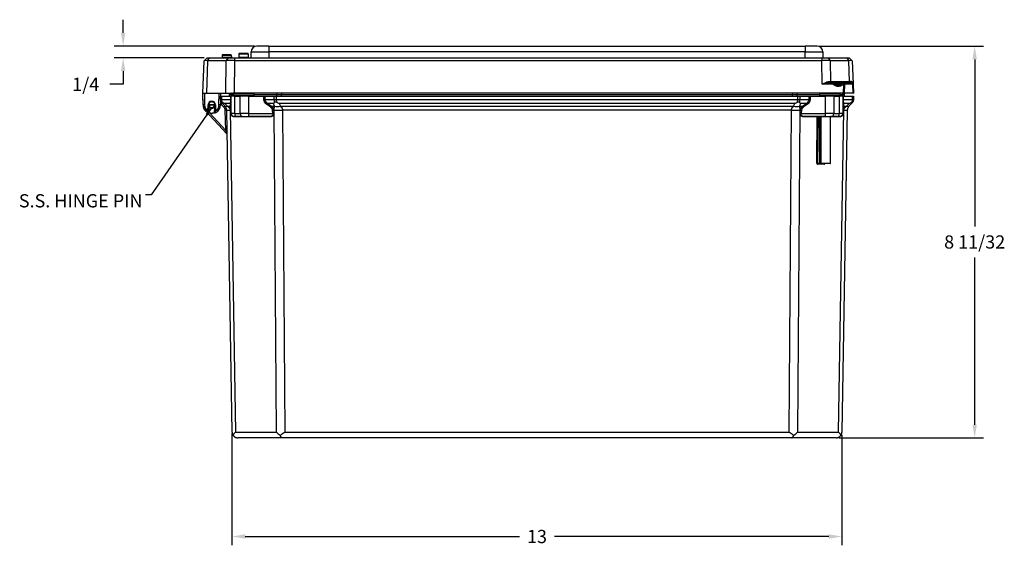
# Model space of a CAD drawing. Units: inches. Extents: x 0 to 96, y 0 to 62.6.
# Drawn here: x 31 to 52, y 13.5 to 24.7 of the extents above; entities that cross this region are included whole.
import ezdxf

# ---------------------------------------------------------------- set-up
doc = ezdxf.new("R2010")
doc.units = ezdxf.units.IN
doc.header["$MEASUREMENT"] = 0
doc.layers.add('DIM', color=3, linetype='Continuous')
doc.dimstyles.get("Standard").update_dxf_attribs({"dimtxt": 0.18, "dimasz": 0.18, "dimexe": 0.18, "dimexo": 0.0625, "dimgap": 0.09, "dimtad": 0, "dimtih": 1, "dimtoh": 1, "dimdec": 4, "dimzin": 0, "dimdsep": 46, "dimtxsty": 'Standard', "dimcen": 0.09, "dimadec": 0, "dimazin": 0, "dimtfac": 1, "dimtdec": 4, "dimtofl": 0, "dimtmove": 0, "dimatfit": 3, "dimfxl": 1, "dimtolj": 1, "dimtzin": 0, "dimarcsym": 0})

# ---------------------------------------------------------------- blocks, each defined once
blk = doc.blocks.new('*D10')
at = {"layer": 'Defpoints', "color": 0, "transparency": 16777216}
for p in [(47.981, 24.102), (51.34, 24.102), (48.387, 15.758)]:
    blk.add_point(p, dxfattribs=at)
at = {"layer": 'DIM', "color": 0, "lineweight": -2, "transparency": 16777216}
for p, q in [((48.043, 24.102), (51.528, 24.102)), ((51.34, 23.82), (51.34, 20.258)), ((51.34, 16.039), (51.34, 19.602)), ((48.45, 15.758), (51.528, 15.758))]:
    blk.add_line(p, q, dxfattribs=at)
at = {"layer": 'DIM', "color": 0, "transparency": 16777216}
for points in [[(51.293, 23.82), (51.387, 23.82), (51.34, 24.102)], [(51.293, 16.039), (51.387, 16.039), (51.34, 15.758)]]:
    blk.add_solid(points, dxfattribs=at)
at = {"layer": 'DIM', "color": 0, "transparency": 16777216, "insert": (51.34, 19.93), "char_height": 0.28125, "attachment_point": 5}
blk.add_mtext('\\A1;8 11/32', dxfattribs=at)
blk = doc.blocks.new('*D11')
at = {"layer": 'Defpoints', "color": 0, "transparency": 16777216}
for p in [(35.512, 15.911), (48.512, 15.88), (35.512, 13.657)]:
    blk.add_point(p, dxfattribs=at)
at = {"layer": 'DIM', "color": 0, "lineweight": -2, "transparency": 16777216}
for p, q in [((35.512, 15.849), (35.512, 13.47)), ((48.512, 15.817), (48.512, 13.47)), ((35.793, 13.657), (41.637, 13.657)), ((48.231, 13.657), (42.387, 13.657))]:
    blk.add_line(p, q, dxfattribs=at)
at = {"layer": 'DIM', "color": 0, "transparency": 16777216}
for points in [[(35.793, 13.704), (35.793, 13.611), (35.512, 13.657)], [(48.231, 13.704), (48.231, 13.611), (48.512, 13.657)]]:
    blk.add_solid(points, dxfattribs=at)
at = {"layer": 'DIM', "color": 0, "transparency": 16777216, "insert": (42.012, 13.657), "char_height": 0.2812, "attachment_point": 5}
blk.add_mtext('\\A1;13', dxfattribs=at)
blk = doc.blocks.new('*D12')
at = {"layer": 'Defpoints', "color": 0, "transparency": 16777216}
for p in [(36.044, 24.102), (33.192, 23.852), (34.981, 23.852)]:
    blk.add_point(p, dxfattribs=at)
at = {"layer": 'DIM', "color": 0, "lineweight": -2, "transparency": 16777216}
for p, q in [((33.192, 24.383), (33.192, 24.664)), ((35.981, 24.102), (33.004, 24.102)), ((34.919, 23.852), (33.004, 23.852)), ((33.192, 23.57), (33.192, 23.289)), ((33.192, 23.289), (32.911, 23.289))]:
    blk.add_line(p, q, dxfattribs=at)
at = {"layer": 'DIM', "color": 0, "transparency": 16777216}
for points in [[(33.145, 24.383), (33.239, 24.383), (33.192, 24.102)], [(33.145, 23.57), (33.239, 23.57), (33.192, 23.852)]]:
    blk.add_solid(points, dxfattribs=at)
at = {"layer": 'DIM', "color": 0, "transparency": 16777216, "insert": (32.395, 23.289), "char_height": 0.2812, "attachment_point": 5}
blk.add_mtext('\\A1;1/4', dxfattribs=at)

msp = doc.modelspace()

# ---------------------------------------------------------------- linework, layer by layer
for p, q in [((35.660808, 23.940484), (35.659344, 23.856559)), ((35.660808, 23.940484), (35.854807, 23.940484)), ((35.849808, 23.945397), (35.665808, 23.945397)), ((35.854807, 23.940484), (35.856272, 23.856559)), ((35.918858, 23.976647), (36.293858, 23.976647)), ((35.918858, 23.851647), (35.918858, 23.976647)), ((36.293858, 24.101647), (36.043858, 24.101647)), ((36.293858, 24.101647), (47.730667, 24.101647)), ((36.293858, 24.101647), (36.293858, 23.976647)), ((47.730667, 23.976647), (36.293858, 23.976647)), ((36.293858, 23.976647), (36.293858, 23.851647)), ((47.980667, 24.101647), (47.730667, 24.101647)), ((47.730667, 24.101647), (47.730667, 23.976647)), ((47.730667, 23.976647), (48.105667, 23.976647)), ((47.730667, 23.851647), (47.730667, 23.976647)), ((48.105667, 23.976647), (48.105667, 23.851647)), ((34.892865, 23.101865), (34.916954, 23.791683)), ((34.916958, 23.791694), (34.981256, 23.851647)), ((34.990133, 23.791683), (34.966036, 23.101647)), ((34.981256, 23.851647), (34.981257, 23.851647)), ((34.981256, 23.851647), (35.035602, 23.851647)), ((34.990133, 23.791683), (35.035602, 23.851647)), ((35.38896, 23.791683), (34.990133, 23.791683)), ((35.035602, 23.851647), (35.434429, 23.851647)), ((35.302145, 23.909234), (35.301226, 23.856559)), ((35.498154, 23.856559), (35.301226, 23.856559)), ((35.302145, 23.909234), (35.497235, 23.909234)), ((35.492235, 23.914147), (35.307144, 23.914147)), ((35.378979, 23.101647), (35.38896, 23.791683)), ((35.38896, 23.791683), (35.434429, 23.851647)), ((35.434429, 23.851647), (35.565629, 23.851647)), ((35.497235, 23.909234), (35.498154, 23.856559)), ((35.565629, 23.791683), (35.555648, 23.101647)), ((35.565629, 23.851647), (48.084086, 23.851647)), ((35.565629, 23.851647), (35.565629, 23.791683)), ((48.084086, 23.791683), (35.565629, 23.791683)), ((35.856272, 23.856559), (35.659344, 23.856559)), ((48.084086, 23.851647), (48.215286, 23.851647)), ((48.084086, 23.851647), (48.084086, 23.791683)), ((48.09134, 23.290237), (48.084086, 23.791683)), ((48.215286, 23.851647), (48.614113, 23.851647)), ((48.215286, 23.851647), (48.260755, 23.791683)), ((48.659582, 23.791683), (48.260755, 23.791683)), ((48.260755, 23.791683), (48.267136, 23.350556)), ((48.614113, 23.851647), (48.659582, 23.791683)), ((48.614113, 23.851647), (48.66846, 23.851647)), ((48.674987, 23.350556), (48.659582, 23.791683)), ((48.66846, 23.851647), (48.732757, 23.791694)), ((48.732761, 23.791683), (48.74992, 23.300323)), ((48.264498, 23.320397), (48.334303, 23.320397)), ((48.267136, 23.350556), (48.674987, 23.350556)), ((48.334303, 23.320397), (48.527733, 23.320397)), ((48.334303, 23.320397), (48.334303, 23.290237)), ((48.504568, 23.301788), (48.354511, 23.301788)), ((48.527732, 23.320397), (48.534883, 23.320397)), ((48.534883, 23.320397), (48.728892, 23.320397)), ((48.74992, 23.300323), (48.750286, 23.289845)), ((34.892858, 23.101647), (34.892865, 23.101865)), ((34.892858, 23.101647), (34.89286, 23.101647)), ((34.89286, 23.101428), (34.892858, 23.101647)), ((34.892858, 23.101647), (34.89286, 23.101647)), ((34.89286, 23.101647), (34.966036, 23.101647)), ((34.895065, 22.850021), (34.89286, 23.101428)), ((34.924109, 23.101647), (34.926314, 22.850296)), ((34.966036, 23.101647), (35.378979, 23.101647)), ((35.234402, 22.850296), (35.236607, 23.101647)), ((35.267858, 23.101647), (35.265651, 22.850021)), ((35.378979, 23.101647), (35.555648, 23.101647)), ((35.549885, 23.091821), (35.987042, 23.091821)), ((35.550633, 23.048972), (35.549885, 23.091821)), ((48.542815, 23.101647), (35.555648, 23.101647)), ((35.986294, 23.048972), (35.987042, 23.091821)), ((36.565211, 23.101647), (36.565211, 23.070397)), ((47.459505, 23.101647), (47.459505, 23.070397)), ((48.037673, 23.091821), (48.47483, 23.091821)), ((48.038421, 23.048972), (48.037673, 23.091821)), ((48.334303, 23.290237), (48.09134, 23.290237)), ((48.474083, 23.048972), (48.47483, 23.091821)), ((48.542815, 23.101647), (48.549387, 23.289845)), ((48.542815, 23.101647), (48.556981, 23.101647)), ((48.563529, 23.289147), (48.556981, 23.101647)), ((48.750988, 23.101647), (48.556981, 23.101647)), ((48.74444, 23.289147), (48.563529, 23.289147)), ((48.750988, 23.101647), (48.74444, 23.289147)), ((48.750286, 23.289845), (48.756858, 23.101647)), ((48.750988, 23.101647), (48.756858, 23.101647)), ((34.894494, 22.851647), (34.892858, 23.039147)), ((34.892858, 23.039147), (34.893406, 23.039147)), ((35.080358, 22.930147), (35.080358, 22.920147)), ((35.269597, 22.964218), (35.266652, 22.96415)), ((35.26731, 23.039147), (35.267858, 23.039147)), ((35.269597, 22.964218), (35.267858, 23.039147)), ((35.267858, 23.039147), (35.286159, 23.039147)), ((35.306175, 22.878731), (35.284078, 22.856634)), ((35.286159, 23.039147), (35.486408, 23.039147)), ((35.286159, 23.039147), (35.287898, 22.964218)), ((35.287898, 22.964218), (35.486408, 22.964218)), ((35.363316, 22.821591), (35.306175, 22.878731)), ((35.357952, 22.878731), (35.415092, 22.821591)), ((35.479942, 22.878731), (35.357952, 22.878731)), ((35.455358, 23.039147), (35.455358, 23.070397)), ((35.455358, 23.070397), (35.495567, 23.070397)), ((35.479942, 22.821591), (35.479942, 22.878731)), ((35.486408, 22.964218), (35.486408, 23.039147)), ((35.486408, 23.039147), (35.495567, 23.039147)), ((35.495567, 23.039147), (35.495567, 23.070397)), ((35.495567, 23.070397), (35.550259, 23.070397)), ((35.568791, 23.039147), (35.495567, 23.039147)), ((35.495567, 22.665347), (35.495567, 23.039147)), ((35.986294, 23.048972), (35.550633, 23.048972)), ((35.568791, 23.039147), (35.568791, 22.665347)), ((35.568791, 23.039147), (35.58413, 23.039147)), ((35.58413, 23.039147), (35.672467, 23.039147)), ((35.672467, 23.039147), (35.687807, 23.039147)), ((35.864583, 23.039147), (35.687807, 23.039147)), ((35.687807, 22.665347), (35.687807, 23.039147)), ((35.864583, 23.039147), (36.190015, 23.039147)), ((35.864583, 23.039147), (35.864583, 22.665347)), ((35.986668, 23.070397), (36.468137, 23.070397)), ((36.1925, 22.963493), (36.190015, 23.039147)), ((36.190015, 23.039147), (36.21213, 23.039147)), ((36.1925, 22.963493), (36.214591, 22.964218)), ((36.21213, 23.039147), (36.214591, 22.964218)), ((36.21213, 23.039147), (36.413112, 23.039147)), ((36.214591, 22.964218), (36.413833, 22.964218)), ((36.257161, 22.856634), (36.272786, 22.878731)), ((36.394776, 22.878731), (36.272786, 22.878731)), ((36.272786, 22.878731), (36.353594, 22.821591)), ((36.418444, 22.821591), (36.394776, 22.878731)), ((36.413833, 22.964218), (36.413112, 23.039147)), ((36.413112, 23.039147), (36.455527, 23.039147)), ((36.455527, 23.039147), (47.569188, 23.039147)), ((36.455527, 23.039147), (36.456248, 22.964218)), ((36.456248, 22.964218), (47.568468, 22.964218)), ((36.468137, 23.039147), (36.468137, 23.070397)), ((36.468137, 23.070397), (36.565211, 23.070397)), ((47.50494, 22.878731), (36.519776, 22.878731)), ((36.519776, 22.878731), (36.543444, 22.821591)), ((36.565211, 23.070397), (47.459505, 23.070397)), ((36.565211, 23.039147), (36.565211, 23.070397)), ((47.459505, 23.039147), (47.459505, 23.070397)), ((47.459505, 23.070397), (47.556579, 23.070397)), ((47.481271, 22.821591), (47.50494, 22.878731)), ((47.556579, 23.070397), (48.038047, 23.070397)), ((47.556579, 23.039147), (47.556579, 23.070397)), ((47.568468, 22.964218), (47.569188, 23.039147)), ((47.569188, 23.039147), (47.611603, 23.039147)), ((47.62994, 22.878731), (47.606271, 22.821591)), ((47.611603, 23.039147), (47.610883, 22.964218)), ((47.610883, 22.964218), (47.810125, 22.964218)), ((47.611603, 23.039147), (47.812585, 23.039147)), ((47.75193, 22.878731), (47.62994, 22.878731)), ((47.671121, 22.821591), (47.75193, 22.878731)), ((47.75193, 22.878731), (47.767555, 22.856634)), ((47.810125, 22.964218), (47.812585, 23.039147)), ((47.810125, 22.964218), (47.832216, 22.963493)), ((47.812585, 23.039147), (47.8347, 23.039147)), ((47.8347, 23.039147), (47.832216, 22.963493)), ((47.8347, 23.039147), (48.160132, 23.039147)), ((48.474083, 23.048972), (48.038421, 23.048972)), ((48.336909, 23.039147), (48.160132, 23.039147)), ((48.160132, 22.665347), (48.160132, 23.039147)), ((48.336909, 23.039147), (48.336909, 22.665347)), ((48.336909, 23.039147), (48.352249, 23.039147)), ((48.352249, 23.039147), (48.440585, 23.039147)), ((48.440585, 23.039147), (48.455925, 23.039147)), ((48.529148, 23.039147), (48.455925, 23.039147)), ((48.455925, 22.665347), (48.455925, 23.039147)), ((48.474456, 23.070397), (48.529148, 23.070397)), ((48.529148, 23.039147), (48.529148, 23.070397)), ((48.529148, 23.070397), (48.569358, 23.070397)), ((48.529148, 23.039147), (48.529148, 22.665347)), ((48.529148, 23.039147), (48.538307, 23.039147)), ((48.538307, 23.039147), (48.538307, 22.964218)), ((48.538307, 23.039147), (48.739289, 23.039147)), ((48.538307, 22.964218), (48.737549, 22.964218)), ((48.666763, 22.878731), (48.544773, 22.878731)), ((48.544773, 22.878731), (48.544773, 22.821591)), ((48.569358, 23.039147), (48.569358, 23.070397)), ((48.609623, 22.821591), (48.666763, 22.878731)), ((48.71854, 22.878731), (48.6614, 22.821591)), ((48.737549, 22.964218), (48.739289, 23.039147)), ((48.739289, 23.039147), (48.756858, 23.039147)), ((48.756858, 23.039147), (48.755118, 22.964218)), ((34.894494, 22.851647), (34.895051, 22.851652)), ((34.926314, 22.850296), (34.895065, 22.850021)), ((34.945637, 22.723927), (34.945885, 22.724159)), ((35.403558, 22.235357), (34.945637, 22.723927)), ((34.999567, 22.720482), (35.001858, 22.851737)), ((35.009565, 22.720307), (34.999567, 22.720482)), ((35.008895, 22.851729), (35.001858, 22.851737)), ((35.008895, 22.851614), (35.001858, 22.851737)), ((35.011858, 22.851725), (35.008895, 22.851729)), ((35.011856, 22.851562), (35.008895, 22.851614)), ((35.009143, 22.696119), (35.009565, 22.720307)), ((35.011856, 22.851562), (35.009565, 22.720307)), ((35.012602, 22.861385), (35.148113, 22.861385)), ((35.022719, 22.851647), (35.137997, 22.851647)), ((35.137997, 22.841647), (35.022719, 22.841647)), ((35.037791, 22.671302), (35.378581, 22.307702)), ((35.080358, 22.793147), (35.080358, 22.783147)), ((35.080358, 22.783147), (35.080358, 22.772972)), ((35.15182, 22.851729), (35.148858, 22.851725)), ((35.151821, 22.851614), (35.148859, 22.851562)), ((35.15115, 22.720307), (35.148859, 22.851562)), ((35.161149, 22.720482), (35.15115, 22.720307)), ((35.15115, 22.720307), (35.151573, 22.696119)), ((35.158858, 22.851737), (35.15182, 22.851729)), ((35.158858, 22.851737), (35.151821, 22.851614)), ((35.158858, 22.851737), (35.161149, 22.720482)), ((35.265651, 22.850021), (35.234402, 22.850296)), ((35.341218, 22.799494), (35.284078, 22.856634)), ((35.363316, 22.821591), (35.341218, 22.799494)), ((35.399894, 22.736104), (35.368652, 22.735379)), ((35.378581, 22.307702), (35.368652, 22.735379)), ((35.512638, 15.881646), (35.399894, 22.736104)), ((35.415092, 22.821591), (35.479942, 22.821591)), ((35.473097, 22.736104), (35.585842, 15.881646)), ((35.486408, 22.736104), (35.473097, 22.736104)), ((35.486408, 22.663896), (35.486408, 22.736104)), ((35.568791, 22.665347), (35.495567, 22.665347)), ((35.568791, 22.665347), (35.687807, 22.665347)), ((35.864583, 22.665347), (35.687807, 22.665347)), ((35.864583, 22.665347), (36.379065, 22.665347)), ((35.864583, 22.665347), (35.864583, 22.602847)), ((36.337969, 22.799494), (36.257161, 22.856634)), ((36.337969, 22.799494), (36.353594, 22.821591)), ((36.353594, 22.821591), (36.418444, 22.821591)), ((36.376766, 22.735379), (36.398857, 22.736104)), ((36.379065, 22.665347), (36.376766, 22.735379)), ((36.379065, 22.665347), (36.379065, 22.633647)), ((36.379065, 22.665347), (36.401228, 22.663896)), ((36.412169, 22.736104), (36.398857, 22.736104)), ((36.398857, 22.736104), (36.401228, 22.663896)), ((36.458869, 15.881646), (36.412169, 22.736104)), ((36.543444, 22.821591), (47.481271, 22.821591)), ((47.435818, 22.736104), (36.588898, 22.736104)), ((36.588898, 22.736104), (36.635598, 15.881646)), ((47.389118, 15.881646), (47.435818, 22.736104)), ((47.612547, 22.736104), (47.565847, 15.881646)), ((47.606271, 22.821591), (47.671121, 22.821591)), ((47.625858, 22.736104), (47.612547, 22.736104)), ((47.623487, 22.663896), (47.625858, 22.736104)), ((47.623487, 22.663896), (47.64565, 22.665347)), ((47.625858, 22.736104), (47.647949, 22.735379)), ((47.647949, 22.735379), (47.64565, 22.665347)), ((47.64565, 22.665347), (48.160132, 22.665347)), ((47.64565, 22.633647), (47.64565, 22.665347)), ((47.671121, 22.821591), (47.686746, 22.799494)), ((47.767555, 22.856634), (47.686746, 22.799494)), ((48.160132, 22.602847), (48.160132, 22.665347)), ((48.336909, 22.665347), (48.160132, 22.665347)), ((48.336909, 22.665347), (48.455925, 22.665347)), ((48.438874, 15.881646), (48.551618, 22.736104)), ((48.529148, 22.665347), (48.455925, 22.665347)), ((48.624822, 22.736104), (48.512078, 15.881646)), ((48.551618, 22.736104), (48.538307, 22.736104)), ((48.538307, 22.736104), (48.538307, 22.663896)), ((48.544773, 22.821591), (48.609623, 22.821591)), ((35.558067, 22.602847), (35.612985, 22.602847)), ((36.324825, 22.593079), (35.565136, 22.593079)), ((35.732001, 22.602847), (35.612985, 22.602847)), ((35.732001, 22.602847), (35.864583, 22.602847)), ((36.317756, 22.602847), (35.864583, 22.602847)), ((47.986355, 22.593079), (47.69989, 22.593079)), ((48.160132, 22.602847), (47.706959, 22.602847)), ((47.976088, 21.609879), (47.986355, 22.593079)), ((48.002487, 22.592847), (47.992221, 21.609647)), ((48.043391, 22.592847), (48.002487, 22.592847)), ((48.043391, 21.609647), (48.043391, 22.592847)), ((48.052454, 22.592847), (48.043391, 22.592847)), ((48.052454, 21.609647), (48.052454, 22.592847)), ((48.059525, 22.592847), (48.052454, 22.592847)), ((48.059525, 22.592847), (48.059525, 21.609647)), ((48.266521, 22.592847), (48.059525, 22.592847)), ((48.160132, 22.602847), (48.292715, 22.602847)), ((48.266521, 21.609647), (48.266521, 22.592847)), ((48.26945, 22.592847), (48.266521, 22.592847)), ((48.26945, 21.609647), (48.26945, 22.592847)), ((48.459579, 22.593079), (48.269453, 22.593079)), ((48.411731, 22.602847), (48.292715, 22.602847)), ((48.411731, 22.602847), (48.466648, 22.602847)), ((35.409823, 22.308428), (35.378581, 22.307702)), ((35.378581, 22.307702), (35.403558, 22.235357)), ((48.135601, 21.589879), (47.990929, 21.589879)), ((47.992221, 21.609647), (48.043391, 21.609647)), ((48.052454, 21.599647), (47.997998, 21.599647)), ((48.052454, 21.609647), (48.043391, 21.609647)), ((48.059525, 21.609647), (48.052454, 21.609647)), ((48.25945, 21.599647), (48.052454, 21.599647)), ((48.059525, 21.609647), (48.266521, 21.609647)), ((48.26945, 21.609647), (48.266521, 21.609647)), ((35.585842, 15.881646), (36.458869, 15.881646)), ((36.583835, 15.759548), (35.637604, 15.759548)), ((47.44088, 15.759548), (36.583835, 15.759548)), ((36.635598, 15.881646), (47.389118, 15.881646)), ((48.387111, 15.759548), (47.44088, 15.759548)), ((47.565847, 15.881646), (48.438874, 15.881646))]:
    msp.add_line(p, q)
for centre, radius, start, end in [((35.665808, 23.940397), 0.005, 90, 179), ((35.849808, 23.940397), 0.005, 1, 90), ((36.043858, 23.976647), 0.125, 90, 180), ((47.980667, 23.976647), 0.125, 0, 90), ((34.953544, 21.030269), 2.761656, 89.2408626, 90.7591374), ((35.296226, 23.856647), 0.005, 270, 359), ((35.307144, 23.909147), 0.005, 90, 179), ((35.492235, 23.909147), 0.005, 1, 90), ((35.503153, 23.856647), 0.005, 181, 270), ((35.654344, 23.856647), 0.005, 270, 359), ((35.861271, 23.856647), 0.005, 181, 270), ((48.696172, 21.030269), 2.761656, 89.2408626, 90.7591374), ((48.692344, 23.294053), 0.056526, 18.0449781, 87.794823), ((34.902859, 23.101516), 0.01, 179.2510995, 180.4456638), ((34.902859, 23.101516), 0.01, 178, 179.2510996), ((35.486608, 23.070397), 0.03125, 90, 180), ((35.539887, 23.091647), 0.01, 1, 90), ((35.997041, 23.091647), 0.01, 90, 179), ((48.027675, 23.091647), 0.01, 1, 90), ((48.484829, 23.091647), 0.01, 90, 179), ((48.538108, 23.070397), 0.03125, 0, 90), ((35.080358, 22.851647), 0.0785, 90, 179.9341352), ((35.080358, 22.851647), 0.0685, 90, 179.9341352), ((35.080358, 22.851647), 0.0785, 0.0658648, 90), ((35.080358, 22.851647), 0.0685, 0.0658648, 90), ((35.394564, 22.96712), 0.15625, 214.5686517, 225), ((35.394533, 22.967108), 0.124967, 202.6047038, 204.7737718), ((35.394564, 22.96712), 0.125, 209.5265595, 225), ((35.54874, 23.351646), 0.509949, 241.0275547, 248.0294238), ((35.560632, 23.049147), 0.01, 181, 270), ((35.976296, 23.049147), 0.01, 270, 359), ((35.495123, 23.826736), 1.306939, 313.5009615, 315.21117), ((36.797789, 23.571229), 0.746221, 243.0574178, 248.1263071), ((47.226915, 23.571254), 0.746248, 291.8737868, 296.9424916), ((48.529331, 23.826469), 1.306566, 224.7885907, 226.4992876), ((48.04842, 23.049147), 0.01, 181, 270), ((48.464084, 23.049147), 0.01, 270, 359), ((48.476157, 23.351242), 0.509506, 291.9687258, 299.0889509), ((48.630152, 22.96712), 0.125, 315, 330.7289983), ((48.630183, 22.967108), 0.124967, 335.4582191, 337.5881314), ((35.083667, 22.853298), 0.18918, 180.5, 223.1453111), ((35.080358, 22.851647), 0.1853, 180.5025563, 242.4009507), ((35.080358, 22.851647), 0.15405, 180.5025563, 238.3689972), ((34.999145, 22.696294), 0.01, 242.4009507, 270), ((35.999937, 22.550599), 1.014693, 170.3619761, 172.2499758), ((35.080377, 22.851693), 0.18535, 244.5002464, 249.4922589), ((35.080185, 22.851248), 0.184865, 246.3115735, 247.6245819), ((35.068049, 22.751568), 0.080895, 223.268218, 232.6269356), ((35.295618, 22.841803), 0.283908, 178.0338905, 186.3483868), ((35.001858, 22.851737), 0.01, 359, 359.9341352), ((35.001858, 22.851557), 0.01, 0.0658648, 0.5170453), ((35.080358, 22.851647), 0.0685, 179.9341352, 211.5392172), ((35.080358, 22.851647), 0.0685, 179.9341352, 211.5392172), ((35.021596, 22.861642), 0.009994, 217.7775334, 230.0421963), ((35.021601, 22.861645), 0.009999, 251.1493019, 260.8222012), ((35.080358, 22.851647), 0.0585, 189.8424871, 270), ((35.080576, 22.851906), 0.068834, 220.3119062, 240.716404), ((35.080358, 22.851647), 0.0585, 270, 350.1575129), ((35.080175, 22.851869), 0.068783, 299.2729364, 319.6927272), ((35.080358, 22.851647), 0.0685, 328.4607828, 0.0658648), ((35.080358, 22.851647), 0.0685, 328.4607828, 0.0658648), ((35.139114, 22.861646), 0.009999, 277.620746, 288.850565), ((35.09267, 22.751564), 0.080889, 307.3727534, 316.7321142), ((35.080358, 22.851647), 0.1853, 290.5070955, 297.5990493), ((35.13912, 22.861642), 0.009994, 309.9577906, 322.2133019), ((34.865026, 22.841807), 0.28398, 353.6524247, 1.9685753), ((35.158858, 22.851737), 0.01, 180.0658648, 181), ((35.080422, 22.851501), 0.18514, 292.3940487, 293.6937282), ((35.080358, 22.851647), 0.15405, 301.6310028, 359.4974437), ((34.160608, 22.550559), 1.014868, 7.750947, 9.638621), ((35.080358, 22.851647), 0.1853, 297.5990493, 359.4974437), ((35.274927, 22.733203), 0.09375, 1.33, 45), ((35.558067, 22.665347), 0.0625, 180, 270), ((36.110399, 22.853732), 0.347303, 320.6764991, 326.8659172), ((47.914317, 22.853732), 0.347303, 213.1340806, 219.3235032), ((48.466648, 22.665347), 0.0625, 270, 0), ((48.749491, 22.733267), 0.124696, 166.3552511, 168.2353697), ((48.27945, 22.592847), 0.01, 90, 180), ((48.25945, 21.609647), 0.01, 270, 0), ((35.637604, 15.884548), 0.125, 181.33, 213.3520107), ((35.864996, 15.604217), 0.393543, 135.1776045, 147.4724363), ((36.82286, 16.249916), 0.517797, 225.3347443, 236.9654211), ((34.685216, 18.594564), 3.341227, 303.7311148, 305.7132666), ((49.339774, 18.594961), 3.341709, 234.2868867, 236.2687524), ((47.201856, 16.249915), 0.517796, 303.0345745, 314.665262), ((48.159707, 15.604207), 0.393559, 32.5277912, 44.8221242), ((48.387111, 15.884548), 0.125, 326.6479893, 358.67)]:
    msp.add_arc(centre, radius, start, end)
for centre, major_axis, ratio, start_param, end_param in [((48.264498, 23.351647), (0, 0.03125), 0.61916412, 1.607158228, 3.141592654), ((48.28922, 23.351647), (0, 0.03125), 0.707106781, 1.605702912, 3.141592654), ((48.334303, 23.289147), (0, 0.03125), 0.707106781, 5.128854638, 6.283185307), ((48.334303, 23.289147), (0.026907, 0.015892), 0.030054145, 0.703589135, 1.553046936), ((48.534883, 23.300397), (0, 0.02), 0.384669007, 0, 1.364028326), ((48.539633, 23.299625), (0.005375, 0.019264), 0.009383738, 0.260289358, 1.537174225), ((48.697071, 23.351647), (0, 0.03125), 0.707106781, 1.605702912, 3.141592654), ((48.719041, 23.351647), (0, 0.03125), 0.785261607, 1.607158228, 3.141592654), ((48.729932, 23.299625), (0.019988, 0.000698), 0.963173993, 0, 1.276884867), ((35.517664, 23.070397), (0, 0.03125), 0.707106781, 0, 1.570796327), ((36.490234, 23.070397), (0, 0.03125), 0.707106781, 0, 1.570796327), ((47.534482, 23.070397), (0, 0.03125), 0.707106781, 4.71238898, 6.283185307), ((48.507051, 23.070397), (0, 0.03125), 0.707106781, 4.71238898, 6.283185307), ((48.549387, 23.289147), (-0.019988, 0.000698), 0.034878263, 3.927599805, 4.713606956), ((48.730298, 23.289147), (0.019988, 0.000698), 0.034878263, 5.497178156, 6.283185307), ((35.332081, 22.965669), (0.062483, 0.001451), 0.009613782, 3.141592654, 3.926767638), ((35.464317, 22.856634), (0.03125, 0), 0.816496581, 0, 1.047197551), ((35.464317, 22.963493), (0.03125, 0), 0.032816182, 0, 0.785667534), ((36.456248, 22.965611), (0.059997, 0.000577), 0.023209722, 3.926990792, 4.712165777), ((47.568468, 22.965611), (-0.059997, 0.000577), 0.023209722, 1.57101953, 2.356194515), ((48.560398, 22.963493), (-0.03125, 0), 0.032816182, 5.497517773, 6.283185307), ((48.560398, 22.856634), (-0.03125, 0), 0.816496581, 5.235987756, 6.283185307), ((48.695134, 22.965611), (-0.059984, 0.001393), 0.009613782, 2.356417669, 3.141592654), ((35.001858, 22.851737), (0, 0.01), 0.70376678, 4.700105303, 4.71157996), ((35.013454, 22.810585), (0.008523, 0.005231), 0.014874997, 4.703259813, 6.283185307), ((35.018946, 22.687456), (0.003503, 0.009366), 0.006114803, 3.141592654, 4.696041826), ((35.147262, 22.810585), (-0.008523, 0.005231), 0.014874997, 0, 1.579925494), ((35.141769, 22.687456), (-0.003503, 0.009366), 0.006114803, 1.587143482, 3.141592654), ((35.158858, 22.851557), (0.01, -0.000011), 0.017452395, 3.123853273, 3.136126417), ((35.158858, 22.851737), (0, 0.01), 0.70376678, 1.571605347, 1.583080004), ((35.540092, 22.998368), (0.176777, 0.176777), 0.281084638, 3.141592654, 3.689621061), ((35.649826, 22.741907), (0.249933, 0.005803), 0.009613782, 3.141592654, 3.926767638), ((35.464317, 22.799494), (0.03125, 0), 0.816496581, 0, 1.047197551), ((35.464317, 22.735379), (0.03125, 0), 0.032816182, 0, 0.785667534), ((35.612985, 22.665347), (0, 0.0625), 0.707106781, 1.570796327, 3.141592654), ((35.732001, 22.665347), (0, 0.0625), 0.707106781, 1.570796327, 3.141592654), ((36.588898, 22.741907), (0.249988, 0.002404), 0.023209722, 3.926990792, 4.712165777), ((36.543444, 22.998368), (0.23097, 0.095671), 0.678598345, 3.890346369, 4.438374777), ((47.435818, 22.741907), (-0.249988, 0.002404), 0.023209722, 1.57101953, 2.356194515), ((47.481271, 22.998368), (-0.23097, 0.095671), 0.678598345, 1.844810531, 2.392838938), ((48.292715, 22.665347), (0, 0.0625), 0.707106781, 3.141592654, 4.71238898), ((48.411731, 22.665347), (0, 0.0625), 0.707106781, 3.141592654, 4.71238898), ((48.560398, 22.799494), (-0.03125, 0), 0.816496581, 5.235987756, 6.283185307), ((48.560398, 22.735379), (-0.03125, 0), 0.032816182, 5.497517773, 6.283185307), ((48.374889, 22.741907), (-0.249933, 0.005803), 0.009613782, 2.356417669, 3.141592654), ((48.484623, 22.998368), (-0.176777, 0.176777), 0.281084638, 2.593564246, 3.141592654), ((35.495585, 22.628575), (0.008618, 0.005072), 0.431927792, 5.382422721, 6.283185307), ((35.558067, 22.592847), (0, 0.01), 0.707106781, 4.735601859, 6.283185307), ((36.317756, 22.592847), (0, 0.01), 0.707106781, 4.735601859, 6.283185307), ((36.379065, 22.628575), (-0.008741, 0.004857), 0.457449204, 4.060551771, 4.961314357), ((47.64565, 22.628575), (0.008741, 0.004857), 0.457449204, 1.32187095, 2.222633536), ((47.706959, 22.592847), (0, 0.01), 0.707106781, 0, 1.547583448), ((47.993424, 22.592847), (0, 0.01), 0.707106781, 0, 1.547583448), ((47.993424, 22.592847), (-0.009999, 0.000104), 0.022385377, 3.578041848, 5.497805971), ((47.993424, 22.592847), (0, 0.01), 0.906307787, 4.71238898, 6.283185307), ((48.034328, 22.592847), (0, 0.01), 0.906307787, 4.71238898, 6.283185307), ((48.066596, 22.592847), (0, 0.01), 0.707106781, 0, 1.570796327), ((48.273592, 22.592847), (0, 0.01), 0.707106781, 0, 1.570796327), ((48.466648, 22.592847), (0, 0.01), 0.707106781, 0, 1.547583448), ((48.529131, 22.628575), (-0.008618, 0.005072), 0.431927792, 0, 0.900762586), ((47.983158, 21.609647), (-0.009999, 0.000104), 0.022385377, 3.578041848, 5.497805971), ((47.997998, 21.589647), (0, 0.01), 0.707106781, 0, 1.547583448), ((48.052454, 21.609647), (0, 0.01), 0.906307787, 1.570796327, 3.141592654), ((48.052454, 21.609647), (0, 0.01), 0.707106781, 3.141592654, 4.71238898), ((48.14267, 21.589647), (0, 0.01), 0.707106781, 0, 1.547583448), ((48.25945, 21.609647), (0, 0.01), 0.707106781, 3.141592654, 4.71238898)]:
    msp.add_ellipse(centre, major_axis=major_axis, ratio=ratio, start_param=start_param, end_param=end_param)
for points, degree, knots in [([(35.565629, 23.791683), (35.532924, 23.791802), (35.500233, 23.79187), (35.439804, 23.79187), (35.412089, 23.791802), (35.38896, 23.791683)], 3, [0, 0, 0, 0, 0.5, 0.5, 1, 1, 1, 1]), ([(48.260755, 23.791683), (48.237626, 23.791802), (48.209911, 23.79187), (48.149482, 23.79187), (48.116792, 23.791802), (48.084086, 23.791683)], 3, [0, 0, 0, 0, 0.5, 0.5, 1, 1, 1, 1]), ([(48.09134, 23.290237), (48.104485, 23.297234), (48.117659, 23.304211), (48.143911, 23.31755), (48.157035, 23.32394), (48.182845, 23.335298), (48.195626, 23.340339), (48.221085, 23.347976), (48.233325, 23.350491), (48.245162, 23.350511)], 3, [-0.000015943773, -0.000015943773, -0.000015943773, -0.000015943773, 0.001118960948, 0.001118960948, 0.002253865668, 0.002253865668, 0.003388770389, 0.003388770389, 0.004523675109, 0.004523675109, 0.004523675109, 0.004523675109]), ([(48.264498, 23.320397), (48.250457, 23.320397), (48.236264, 23.319026), (48.207554, 23.315139), (48.193023, 23.312568), (48.164062, 23.306867), (48.149572, 23.303718), (48.12052, 23.297138), (48.105913, 23.293694), (48.09134, 23.290237)], 3, [0, 0, 0, 0, 0.001141365792, 0.001141365792, 0.002282731583, 0.002282731583, 0.003424097375, 0.003424097375, 0.004565463166, 0.004565463166, 0.004565463166, 0.004565463166]), ([(48.432601, 23.274397), (48.445976, 23.27512), (48.459228, 23.277318), (48.472085, 23.281032), (48.480837, 23.284622), (48.489174, 23.28908), (48.500617, 23.297683), (48.509999, 23.309669)], 1, [0, 0, 0.01334629031, 0.02669258062, 0.04003887094, 0.04948545318, 0.05893203543, 0.07325514322, 0.08849220776, 0.08849220776]), ([(48.509999, 23.30967), (48.511732, 23.312411), (48.513883, 23.314838), (48.516414, 23.316892), (48.519244, 23.318512), (48.522302, 23.319647), (48.525503, 23.320273), (48.527733, 23.320397)], 1, [0, 0, 0.00323195117, 0.00646390234, 0.0097134981, 0.01296309386, 0.01621436012, 0.01946562639, 0.02169881842, 0.02169881842]), ([(48.527353, 23.304503), (48.523065, 23.305737), (48.519327, 23.306897), (48.513583, 23.308707), (48.511566, 23.309352), (48.510231, 23.309684), (48.510025, 23.30971), (48.510003, 23.309667)], 3, [0, 0, 0, 0, 0.0003698177848, 0.0003698177848, 0.0007396355696, 0.0007396355696, 0.0008935071978, 0.0008935071978, 0.0008935071978, 0.0008935071978]), ([(48.728892, 23.320397), (48.732449, 23.320101), (48.73592, 23.31922), (48.739176, 23.317773), (48.742148, 23.315792), (48.744631, 23.313446), (48.746698, 23.310724), (48.748282, 23.307707), (48.749352, 23.304473), (48.74992, 23.300323)], 1, [0, 0, 0.00362583782, 0.00725167565, 0.01084535232, 0.01443902899, 0.01787373169, 0.0213084344, 0.02473200641, 0.02815557841, 0.03238385931, 0.03238385931]), ([(35.301726, 22.905516), (35.29865, 22.907225), (35.295752, 22.908597), (35.290707, 22.910487), (35.288597, 22.910985), (35.285635, 22.910988), (35.284775, 22.910488), (35.28438, 22.908609), (35.284829, 22.907226), (35.285798, 22.905516)], 3, [0, 0, 0, 0, 0.000294555928, 0.000294555928, 0.000589111856, 0.000589111856, 0.000883667784, 0.000883667784, 0.001178223712, 0.001178223712, 0.001178223712, 0.001178223712]), ([(36.459678, 22.906002), (36.456422, 22.907653), (36.452912, 22.908985), (36.445671, 22.910825), (36.441975, 22.911314), (36.435094, 22.911316), (36.431884, 22.910827), (36.426518, 22.908997), (36.424319, 22.907654), (36.422669, 22.906002)], 3, [0, 0, 0, 0, 0.000283679986, 0.000283679986, 0.000567359972, 0.000567359972, 0.000851039958, 0.000851039958, 0.001134719944, 0.001134719944, 0.001134719944, 0.001134719944]), ([(47.602047, 22.906002), (47.600398, 22.907653), (47.598224, 22.908985), (47.592843, 22.910825), (47.58965, 22.911314), (47.582771, 22.911316), (47.579056, 22.910827), (47.571841, 22.908997), (47.568296, 22.907654), (47.565037, 22.906002)], 3, [0, 0, 0, 0, 0.000283679986, 0.000283679986, 0.000567359972, 0.000567359972, 0.000851039958, 0.000851039958, 0.001134719944, 0.001134719944, 0.001134719944, 0.001134719944]), ([(48.739191, 22.906002), (48.740117, 22.907653), (48.740551, 22.908985), (48.740182, 22.910825), (48.739363, 22.911314), (48.736517, 22.911316), (48.734473, 22.910827), (48.729634, 22.908997), (48.72682, 22.907654), (48.723862, 22.906002)], 3, [0, 0, 0, 0, 0.000283679986, 0.000283679986, 0.000567359972, 0.000567359972, 0.000851039958, 0.000851039958, 0.001134719944, 0.001134719944, 0.001134719944, 0.001134719944]), ([(35.022143, 22.841739), (35.020276, 22.842034), (35.01872, 22.843095), (35.016173, 22.845552), (35.015203, 22.846951), (35.013633, 22.849929), (35.013072, 22.851463), (35.012484, 22.853732), (35.012331, 22.85449), (35.012111, 22.855889), (35.012039, 22.856627), (35.012039, 22.856627)], 3, [0, 0, 0, 0, 0.0001416561935, 0.0001416561935, 0.0002833123869, 0.0002833123869, 0.0004249685804, 0.0004249685804, 0.0004957966771, 0.0004957966771, 0.0005666247739, 0.0005666247739, 0.0005666247739, 0.0005666247739]), ([(35.148677, 22.856627), (35.148677, 22.856627), (35.148604, 22.855883), (35.148386, 22.854498), (35.148232, 22.853734), (35.147642, 22.851456), (35.147079, 22.849924), (35.14552, 22.846964), (35.144537, 22.845546), (35.141991, 22.843092), (35.140438, 22.842034), (35.138572, 22.841739)], 3, [0, 0, 0, 0, 0.0000712955527, 0.0000712955527, 0.0001425911054, 0.0001425911054, 0.0002851822108, 0.0002851822108, 0.0004277733162, 0.0004277733162, 0.0005703644216, 0.0005703644216, 0.0005703644216, 0.0005703644216]), ([(35.486408, 22.663896), (35.489812, 22.658816), (35.492888, 22.65373), (35.498639, 22.643581), (35.501336, 22.638519), (35.504203, 22.633647)], 3, [-0.000008036584, -0.000008036584, -0.000008036584, -0.000008036584, 0.000519201394, 0.000519201394, 0.001046439373, 0.001046439373, 0.001046439373, 0.001046439373]), ([(48.520512, 22.633647), (48.52338, 22.638519), (48.526076, 22.643581), (48.531827, 22.65373), (48.5349, 22.658811), (48.538307, 22.663896)], 3, [0, 0, 0, 0, 0.000527691395, 0.000527691395, 0.001055382791, 0.001055382791, 0.001055382791, 0.001055382791])]:
    msp.add_open_spline(points, degree=degree, knots=knots)
for points in [[(48.66846, 23.851647), (48.66846, 23.851647), (48.66846, 23.851647), (48.66846, 23.851647)], [(48.539633, 23.300323), (48.535409, 23.30192), (48.531291, 23.303369), (48.527353, 23.304503)], [(48.534883, 23.320397), (48.538106, 23.320397), (48.541381, 23.319642), (48.54478, 23.318254)], [(48.735079, 23.318254), (48.733453, 23.319642), (48.731284, 23.320397), (48.728892, 23.320397)], [(34.994622, 22.687374), (34.994549, 22.687412), (34.994512, 22.687432), (34.994512, 22.687432)], [(34.994948, 22.687205), (34.994806, 22.687278), (34.994697, 22.687335), (34.994622, 22.687374)], [(34.996227, 22.686546), (34.995942, 22.686692), (34.995687, 22.686822), (34.995469, 22.686935)], [(34.998251, 22.685531), (34.997856, 22.685726), (34.997488, 22.68591), (34.997147, 22.686081)], [(35.000583, 22.684398), (34.999821, 22.684761), (34.999114, 22.685105), (34.998467, 22.685424)], [(35.012595, 22.86167), (35.012597, 22.861575), (35.0126, 22.86148), (35.012602, 22.861385)], [(35.012754, 22.856983), (35.012904, 22.856698), (35.013076, 22.856405), (35.01327, 22.856113)], [(35.012772, 22.84049), (35.01279, 22.830467), (35.01305, 22.82044), (35.013454, 22.81041)], [(35.013454, 22.81041), (35.015106, 22.76937), (35.01917, 22.728288), (35.018946, 22.687281)], [(35.016444, 22.853078), (35.016754, 22.852892), (35.017092, 22.852711), (35.01745, 22.852548)], [(35.020007, 22.851775), (35.020511, 22.851693), (35.021044, 22.851647), (35.021599, 22.851647)], [(35.022719, 22.841647), (35.022527, 22.841678), (35.022335, 22.841709), (35.022143, 22.841739)], [(35.141769, 22.687281), (35.141546, 22.728288), (35.14561, 22.76937), (35.147262, 22.81041)], [(35.143266, 22.852548), (35.143623, 22.852711), (35.143961, 22.852892), (35.144271, 22.853078)], [(35.144272, 22.853078), (35.145481, 22.853805), (35.146357, 22.854666), (35.147018, 22.855518)], [(35.147262, 22.81041), (35.147666, 22.82044), (35.147925, 22.830467), (35.147943, 22.84049)], [(35.147445, 22.856113), (35.14764, 22.856405), (35.147812, 22.856698), (35.147962, 22.856983)], [(35.148113, 22.861385), (35.148116, 22.86148), (35.148118, 22.861575), (35.148121, 22.86167)], [(35.148223, 22.857516), (35.14832, 22.857729), (35.148406, 22.85794), (35.148481, 22.858141)], [(35.1483, 22.842921), (35.148477, 22.844301), (35.148679, 22.845679), (35.148919, 22.847049)], [(35.1483, 22.842921), (35.148365, 22.843428), (35.148466, 22.843932), (35.14861, 22.844432)], [(35.148482, 22.858141), (35.1485, 22.858191), (35.148518, 22.858239), (35.148535, 22.858288)], [(35.148738, 22.844839), (35.148692, 22.844704), (35.14865, 22.844568), (35.148611, 22.844432)], [(35.148738, 22.844839), (35.148798, 22.845017), (35.148863, 22.845195), (35.148935, 22.845373)], [(35.159723, 22.684204), (35.158793, 22.683763), (35.157766, 22.683285), (35.156642, 22.682777)], [(35.158026, 22.68341), (35.157576, 22.683202), (35.157115, 22.682991), (35.156642, 22.682777)], [(35.378456, 22.803251), (35.37622, 22.806556), (35.37387, 22.809687), (35.371441, 22.812638)], [(35.389849, 22.782375), (35.388924, 22.784538), (35.387949, 22.786647), (35.386931, 22.788702)], [(35.397082, 22.75972), (35.396866, 22.760714), (35.396639, 22.761702), (35.396401, 22.762683)], [(35.399894, 22.736104), (35.399891, 22.736202), (35.399889, 22.736301), (35.399886, 22.736399)], [(35.502654, 22.628807), (35.496307, 22.639592), (35.491273, 22.651731), (35.486408, 22.663896)], [(36.401228, 22.663896), (36.396756, 22.651712), (36.392128, 22.639591), (36.386135, 22.628807)], [(47.638581, 22.628807), (47.632588, 22.639592), (47.627953, 22.651731), (47.623487, 22.663896)], [(48.538307, 22.663896), (48.533435, 22.651712), (48.528409, 22.639591), (48.522062, 22.628807)], [(48.624829, 22.736399), (48.624827, 22.736301), (48.624824, 22.736202), (48.624822, 22.736104)], [(48.624829, 22.736399), (48.624827, 22.736301), (48.624824, 22.736202), (48.624822, 22.736104)], [(48.637785, 22.788702), (48.636766, 22.786647), (48.635792, 22.784538), (48.634866, 22.782375)], [(48.653274, 22.812638), (48.650845, 22.809687), (48.648496, 22.806556), (48.646259, 22.803251)]]:
    msp.add_open_spline(points, degree=3)
for points, weights, degree in [([(48.245162, 23.350511), (48.252866, 23.350523), (48.260199, 23.350538), (48.267136, 23.350556)], [1, 0.998846783413, 0.998846783413, 1], 3), ([(48.539633, 23.300323), (48.503224, 23.217156), (48.381014, 23.211153), (48.334303, 23.290237)], [1, 0.560046994353, 0.560046994353, 1], 3), ([(48.354511, 23.301788), (48.366888, 23.285908), (48.394548, 23.274398), (48.432601, 23.274397)], [1, 0.793242319154, 0.685792944726, 0.677651876716], 3), ([(48.549387, 23.2904), (48.549228, 23.294958), (48.545587, 23.298662), (48.539633, 23.300323)], [1, 0.892985168727, 0.892985168727, 1], 3), ([(48.54478, 23.318254), (48.556077, 23.31364), (48.56307, 23.30335), (48.563512, 23.290688)], [1, 0.892985168727, 0.892985168727, 1], 3), ([(48.674987, 23.350556), (48.681925, 23.350538), (48.688443, 23.350523), (48.694518, 23.350511)], [1, 0.998846783413, 0.998846783413, 1], 3), ([(48.74444, 23.289147), (48.744273, 23.302439), (48.740743, 23.313416), (48.735079, 23.318254)], [1, 0.88387775543, 0.88387775543, 1], 3), ([(48.549387, 23.289845), (48.549393, 23.29003), (48.549393, 23.290215), (48.549387, 23.2904)], [1, 0.999797096782, 0.999797096782, 1], 3), ([(48.563512, 23.290688), (48.56353, 23.290175), (48.563535, 23.289661), (48.563529, 23.289147)], [1, 0.999797096782, 0.999797096782, 1], 3), ([(35.012664, 22.862124), (35.018078, 22.897108), (35.044957, 22.920147), (35.080358, 22.920147)], [1, 0.839507023442, 0.839507023442, 1], 3), ([(35.080358, 22.920147), (35.115759, 22.920147), (35.142637, 22.897108), (35.148052, 22.862124)], [1, 0.839507023442, 0.839507023442, 1], 3), ([(35.279166, 22.919074), (35.273174, 22.933467), (35.269958, 22.948691), (35.269597, 22.964218)], [0.988812318089, 0.981139229161, 0.984868456465, 1], 3), ([(35.285798, 22.905516), (35.284096, 22.908521), (35.282518, 22.911598), (35.281067, 22.914742)], [1, 0.996595673686, 0.993768497746, 0.99151847218], 3), ([(35.287898, 22.964218), (35.288309, 22.943509), (35.293012, 22.923541), (35.301726, 22.905516)], [1, 0.979919552738, 0.979919552738, 1], 3), ([(35.479942, 22.878731), (35.484011, 22.901749), (35.486275, 22.931676), (35.486408, 22.964218)], [1, 0.952172531972, 0.952172531972, 1], 3), ([(36.257161, 22.856634), (36.216472, 22.885406), (36.193835, 22.922815), (36.1925, 22.963493)], [1, 0.952172531972, 0.952172531972, 1], 3), ([(36.214591, 22.964218), (36.215793, 22.931676), (36.236165, 22.901749), (36.272786, 22.878731)], [1, 0.952172531972, 0.952172531972, 1], 3), ([(36.422669, 22.906002), (36.417102, 22.923905), (36.414097, 22.943701), (36.413833, 22.964218)], [1, 0.9802801019, 0.9802801019, 1], 3), ([(36.456248, 22.964218), (36.45635, 22.943701), (36.457517, 22.923905), (36.459678, 22.906002)], [1, 0.9802801019, 0.9802801019, 1], 3), ([(47.565037, 22.906002), (47.567199, 22.923905), (47.568365, 22.943701), (47.568468, 22.964218)], [1, 0.9802801019, 0.9802801019, 1], 3), ([(47.610883, 22.964218), (47.610618, 22.943701), (47.607614, 22.923905), (47.602047, 22.906002)], [1, 0.9802801019, 0.9802801019, 1], 3), ([(47.75193, 22.878731), (47.78855, 22.901749), (47.808923, 22.931676), (47.810125, 22.964218)], [1, 0.952172531972, 0.952172531972, 1], 3), ([(47.832216, 22.963493), (47.83088, 22.922815), (47.808244, 22.885406), (47.767555, 22.856634)], [1, 0.952172531972, 0.952172531972, 1], 3), ([(48.538307, 22.964218), (48.538441, 22.931676), (48.540704, 22.901749), (48.544773, 22.878731)], [1, 0.952172531972, 0.952172531972, 1], 3), ([(48.723862, 22.906002), (48.732486, 22.923905), (48.73714, 22.943701), (48.737549, 22.964218)], [1, 0.9802801019, 0.9802801019, 1], 3), ([(48.74386, 22.915202), (48.742429, 22.912068), (48.740871, 22.908999), (48.739191, 22.906002)], [0.991644127863, 0.993858062956, 0.996643353668, 1], 3), ([(48.755118, 22.964218), (48.754761, 22.948833), (48.7516, 22.933743), (48.745711, 22.919463)], [1, 0.985139806525, 0.981477710981, 0.989013713367], 3), ([(35.012602, 22.861385), (35.012738, 22.85565), (35.016436, 22.851647), (35.021599, 22.851647)], [1, 0.810867962283, 0.810867962283, 1], 3), ([(35.080358, 22.772972), (35.052432, 22.772972), (35.028061, 22.786609), (35.013454, 22.81041)], [1, 0.915108785946, 0.915108785946, 1], 3), ([(35.018946, 22.687281), (35.058984, 22.672306), (35.101731, 22.672306), (35.141769, 22.687281)], [1, 0.957752541711, 0.957752541711, 1], 3), ([(35.021976, 22.815816), (35.023787, 22.812866), (35.025825, 22.810045), (35.028088, 22.807374)], [1, 0.986996108993, 0.975984193047, 0.966964252163], 3), ([(35.046908, 22.791869), (35.0573, 22.786054), (35.068713, 22.783147), (35.080358, 22.783147)], [0.936331589459, 0.936331589024, 0.957554392538, 1], 3), ([(35.147262, 22.81041), (35.132654, 22.786609), (35.108284, 22.772972), (35.080358, 22.772972)], [1, 0.915108785946, 0.915108785946, 1], 3), ([(35.080358, 22.783147), (35.092002, 22.783147), (35.103416, 22.786054), (35.113808, 22.791869)], [1, 0.957554392667, 0.936331589154, 0.936331589459], 3), ([(35.132628, 22.807374), (35.13489, 22.810045), (35.136929, 22.812866), (35.138739, 22.815816)], [0.966964252199, 0.975984193077, 0.98699610901, 1], 3), ([(35.139116, 22.851647), (35.144279, 22.851647), (35.147978, 22.85565), (35.148113, 22.861385)], [1, 0.810867962283, 0.810867962283, 1], 3), ([(35.148162, 22.861384), (35.148138, 22.861384), (35.148113, 22.861385)], [0.980556859085, 0.989932067248, 1], 2), ([(35.371442, 22.812638), (35.368872, 22.815761), (35.36616, 22.818747), (35.363316, 22.821591)], [0.983880467362, 0.988457980584, 0.99383115813, 1], 3), ([(35.386931, 22.788702), (35.384432, 22.793746), (35.381602, 22.798602), (35.378456, 22.803251)], [0.964878840224, 0.966091720646, 0.96877677677, 0.972934008596], 3), ([(35.396401, 22.762683), (35.394768, 22.769414), (35.39258, 22.775993), (35.389849, 22.782375)], [0.970819465536, 0.966359421165, 0.964129398979, 0.964129398979], 3), ([(35.399886, 22.736399), (35.399686, 22.744214), (35.398756, 22.752011), (35.397082, 22.75972)], [0.999546261436, 0.987707523501, 0.978836772554, 0.972934008594], 3), ([(35.415092, 22.821591), (35.451593, 22.798574), (35.471899, 22.768647), (35.473097, 22.736104)], [1, 0.952172531972, 0.952172531972, 1], 3), ([(35.486408, 22.736104), (35.486275, 22.768647), (35.484011, 22.798574), (35.479942, 22.821591)], [1, 0.952172531972, 0.952172531972, 1], 3), ([(35.486408, 22.663896), (35.492351, 22.664286), (35.495567, 22.664795), (35.495567, 22.665347)], [1, 0.949218654878, 0.949218654878, 1], 3), ([(36.376766, 22.735379), (36.375965, 22.759786), (36.362383, 22.782231), (36.337969, 22.799494)], [1, 0.952172531972, 0.952172531972, 1], 3), ([(36.353594, 22.821591), (36.382077, 22.798574), (36.397922, 22.768647), (36.398857, 22.736104)], [1, 0.952172531972, 0.952172531972, 1], 3), ([(36.412169, 22.736104), (36.412298, 22.768647), (36.414495, 22.798574), (36.418444, 22.821591)], [1, 0.952172531972, 0.952172531972, 1], 3), ([(36.543444, 22.821591), (36.572047, 22.798574), (36.587959, 22.768647), (36.588898, 22.736104)], [1, 0.952172531972, 0.952172531972, 1], 3), ([(47.435818, 22.736104), (47.436757, 22.768647), (47.452669, 22.798574), (47.481271, 22.821591)], [1, 0.952172531972, 0.952172531972, 1], 3), ([(47.606271, 22.821591), (47.61022, 22.798574), (47.612417, 22.768647), (47.612547, 22.736104)], [1, 0.952172531972, 0.952172531972, 1], 3), ([(47.625858, 22.736104), (47.626793, 22.768647), (47.642639, 22.798574), (47.671121, 22.821591)], [1, 0.952172531972, 0.952172531972, 1], 3), ([(47.686746, 22.799494), (47.662333, 22.782231), (47.648751, 22.759786), (47.647949, 22.735379)], [1, 0.952172531972, 0.952172531972, 1], 3), ([(48.529148, 22.665347), (48.529148, 22.664795), (48.532365, 22.664286), (48.538307, 22.663896)], [1, 0.949218654878, 0.949218654878, 1], 3), ([(48.544773, 22.821591), (48.540704, 22.798574), (48.538441, 22.768647), (48.538307, 22.736104)], [1, 0.952172531972, 0.952172531972, 1], 3), ([(48.551618, 22.736104), (48.552817, 22.768647), (48.573123, 22.798574), (48.609623, 22.821591)], [1, 0.952172531972, 0.952172531972, 1], 3), ([(48.627415, 22.758692), (48.625878, 22.751316), (48.62502, 22.743865), (48.624829, 22.736399)], [0.973733320395, 0.979625976077, 0.98823028902, 0.999546259224], 3), ([(48.634866, 22.782375), (48.632136, 22.775993), (48.629948, 22.769414), (48.628315, 22.762683)], [0.964129398979, 0.964129398979, 0.966359421155, 0.970819465508], 3), ([(48.646259, 22.803251), (48.643114, 22.798602), (48.640284, 22.793746), (48.637785, 22.788702)], [0.972934008596, 0.968776776723, 0.966091720585, 0.964878840182], 3), ([(48.6614, 22.821591), (48.658556, 22.818747), (48.655844, 22.815761), (48.653274, 22.812638)], [1, 0.993831158146, 0.988457980611, 0.983880467397], 3), ([(35.565136, 22.593079), (35.538831, 22.593079), (35.515996, 22.606136), (35.502654, 22.628807)], [1, 0.912067876118, 0.912067876118, 1], 3), ([(36.317756, 22.602847), (36.344061, 22.602847), (36.366468, 22.614103), (36.379065, 22.633647)], [1, 0.912067876118, 0.912067876118, 1], 3), ([(36.386135, 22.628807), (36.373537, 22.606136), (36.35113, 22.593079), (36.324825, 22.593079)], [1, 0.912067876118, 0.912067876118, 1], 3), ([(47.69989, 22.593079), (47.673585, 22.593079), (47.651179, 22.606136), (47.638581, 22.628807)], [1, 0.912067876118, 0.912067876118, 1], 3), ([(47.64565, 22.633647), (47.658248, 22.614103), (47.680654, 22.602847), (47.706959, 22.602847)], [1, 0.912067876118, 0.912067876118, 1], 3), ([(48.522062, 22.628807), (48.50872, 22.606136), (48.485884, 22.593079), (48.459579, 22.593079)], [1, 0.912067876118, 0.912067876118, 1], 3), ([(47.976088, 21.609879), (47.975966, 21.598163), (47.982113, 21.589879), (47.990929, 21.589879)], [1, 0.804737854124, 0.804737854124, 1], 3), ([(47.997998, 21.599647), (47.994492, 21.599647), (47.992098, 21.603789), (47.992221, 21.609647)], [1, 0.804737854124, 0.804737854124, 1], 3), ([(48.135601, 21.589879), (48.140889, 21.589879), (48.145758, 21.593285), (48.148751, 21.599647)], [1, 0.872949713205, 0.828566629017, 0.866850747438], 3), ([(35.533191, 15.815825), (35.556814, 15.779934), (35.594637, 15.759548), (35.637604, 15.759548)], [1, 0.920185823286, 0.920185823286, 1], 3), ([(36.583835, 15.759548), (36.566037, 15.759548), (36.55037, 15.779934), (36.540586, 15.815825)], [1, 0.920185823286, 0.920185823286, 1], 3), ([(47.44088, 15.759548), (47.458678, 15.759548), (47.474345, 15.779934), (47.48413, 15.815825)], [1, 0.920185823286, 0.920185823286, 1], 3), ([(48.387111, 15.759548), (48.430079, 15.759548), (48.467902, 15.779934), (48.491525, 15.815825)], [1, 0.920185823286, 0.920185823286, 1], 3)]:
    msp.add_rational_spline(points, weights, degree=degree)

# ---------------------------------------------------------------- texts
at = {"layer": 'DIM', "insert": (33.604251, 20.666296), "char_height": 0.2813, "width": 4.22907408, "attachment_point": 9}
msp.add_mtext('\\A1;S.S. HINGE PIN', dxfattribs=at)

# ---------------------------------------------------------------- dimensions: what is measured, and where the dimension line sits
at = {"layer": 'DIM'}
dim = msp.add_linear_dim(base=(33.191978, 23.851647), p1=(36.043858, 24.101647), p2=(34.981256, 23.851647), angle=90, dimstyle='Standard', override={"dimtxt": 0.28125, "dimasz": 0.28125, "dimexe": 0.1875, "dimgap": 0.1875, "dimdec": 5, "dimlunit": 5, "dimcen": 0.09375, "dimatfit": 0, "dimfrac": 2}, dxfattribs=at)
dim.commit()
dim.dimension.update_dxf_attribs({"geometry": '*D12', "text_midpoint": (32.395103, 23.289147)})
dim = msp.add_linear_dim(base=(51.340333, 24.101647), p1=(48.387111, 15.757897), p2=(47.980667, 24.101647), angle=90, dimstyle='Standard', override={"dimtxt": 0.28125, "dimasz": 0.28125, "dimexe": 0.1875, "dimgap": 0.1875, "dimdec": 5, "dimlunit": 5, "dimcen": 0.09375, "dimatfit": 0, "dimfrac": 2}, dxfattribs=at)
dim.commit()
dim.dimension.update_dxf_attribs({"geometry": '*D10', "text_midpoint": (51.340333, 19.929772), "dimtype": 160})
dim = msp.add_linear_dim(base=(35.5119125167, 13.6573793297), p1=(48.5120775073, 15.8799953938), p2=(35.5119125167, 15.9112453938), dimstyle='Standard', override={"dimtxt": 0.28125, "dimasz": 0.28125, "dimexe": 0.1875, "dimgap": 0.1875, "dimdec": 5, "dimlunit": 5, "dimcen": 0.09375, "dimatfit": 0, "dimfrac": 2}, dxfattribs=at)
dim.commit()
dim.dimension.update_dxf_attribs({"geometry": '*D11', "text_midpoint": (42.011995012, 13.6573793297)})

# ---------------------------------------------------------------- leaders
msp.add_leader([(35.080358, 22.793147), (33.790048, 20.933843), (33.665048, 20.933843)], dimstyle='Standard', override={"dimasz": 0.1875, "dimexe": 0.1875, "dimgap": 0.1875, "dimtad": 0, "dimdec": 5, "dimlunit": 5, "dimcen": 0.09375, "dimatfit": 0, "dimfrac": 2}, dxfattribs=at)

doc.saveas('drawing.dxf')
